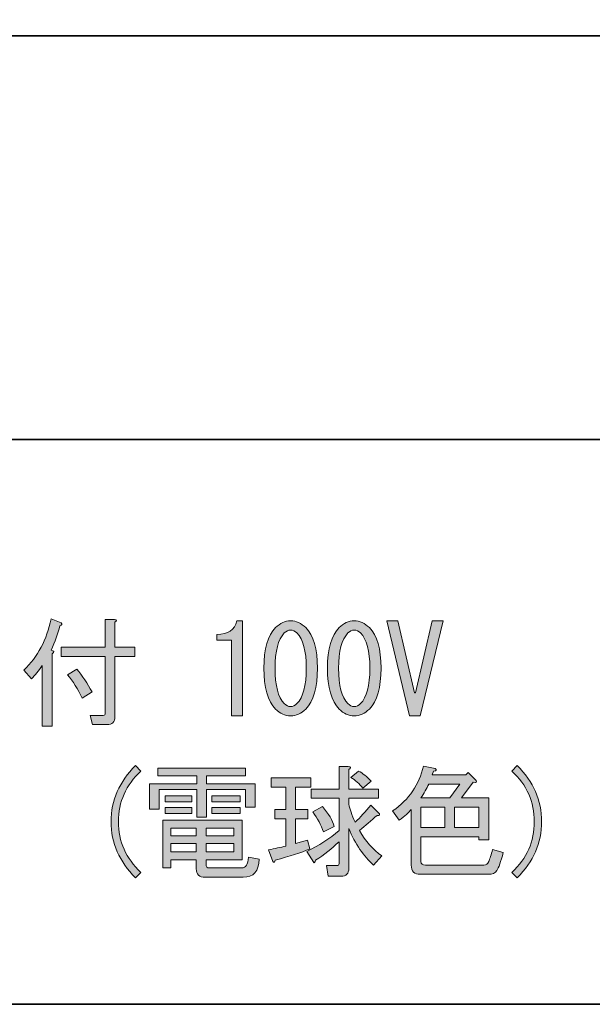
# Model space of a CAD drawing. Units: inches. Extents: x 53 to 243, y -34 to 243.
# Drawn here: x 102 to 117, y -34 to -8 of the extents above; entities that cross this region are included whole.
import ezdxf

# ---------------------------------------------------------------- set-up
doc = ezdxf.new("R2010")
doc.units = ezdxf.units.IN
doc.header["$MEASUREMENT"] = 0
doc.layers.add('フォーマット', color=7, linetype='Continuous')
doc.layers.add('レイヤー 1', color=7, linetype='Continuous')

# ---------------------------------------------------------------- blocks, each defined once
blk = doc.blocks.new('block 2')
at = {"layer": 'フォーマット', "color": 7, "lineweight": 35}
for points in [[(243.392, -33.59), (53.392, -33.59), (53.392, 243.409), (243.392, 243.409), (243.392, -33.59)], [(53.392, -33.59), (53.392, -8.614), (243.308, -8.614)], [(53.392, -19.023), (119.116, -19.023)], [(243.392, -33.59), (54.092, -33.59)]]:
    blk.add_lwpolyline(points, dxfattribs=at)
blk = doc.blocks.new('block 27')
at = {"layer": 'レイヤー 1'}
h = blk.add_hatch(color=7, dxfattribs=at)
h.dxf.hatch_style = 2
edge = h.paths.add_edge_path()
edge.add_spline(control_points=[(103.147, -24.454), (103.231, -24.471), (103.239, -24.504), (103.173, -24.555), (103.173, -24.555), (103.173, -26.415), (103.173, -26.415), (103.173, -26.415), (102.921, -26.415), (102.921, -26.415), (102.921, -26.415), (102.921, -24.856), (102.921, -24.856), (102.829, -24.99), (102.737, -25.103), (102.645, -25.196), (102.645, -25.196), (102.444, -24.969), (102.444, -24.969), (102.804, -24.626), (103.038, -24.186), (103.147, -23.65), (103.147, -23.65), (103.411, -23.75), (103.411, -23.75), (103.445, -23.784), (103.432, -23.809), (103.374, -23.826), (103.323, -24.035), (103.248, -24.245), (103.147, -24.454)], knot_values=[0, 0, 0, 0, 1, 1, 1, 2, 2, 2, 3, 3, 3, 4, 4, 4, 5, 5, 5, 6, 6, 6, 7, 7, 7, 8, 8, 8, 9, 9, 9, 10, 10, 10, 10], degree=3, periodic=1)
edge = h.paths.add_edge_path()
edge.add_spline(control_points=[(104.542, -24.379), (104.542, -24.379), (104.542, -23.662), (104.542, -23.662), (104.542, -23.662), (104.781, -23.662), (104.781, -23.662), (104.848, -23.671), (104.852, -23.696), (104.794, -23.738), (104.794, -23.738), (104.794, -24.379), (104.794, -24.379), (104.794, -24.379), (105.309, -24.379), (105.309, -24.379), (105.309, -24.379), (105.309, -24.617), (105.309, -24.617), (105.309, -24.617), (104.794, -24.617), (104.794, -24.617), (104.794, -24.617), (104.794, -26.176), (104.794, -26.176), (104.794, -26.31), (104.726, -26.377), (104.593, -26.377), (104.593, -26.377), (104.216, -26.377), (104.216, -26.377), (104.216, -26.377), (104.153, -26.138), (104.153, -26.138), (104.153, -26.138), (104.492, -26.138), (104.492, -26.138), (104.525, -26.138), (104.542, -26.121), (104.542, -26.088), (104.542, -26.088), (104.542, -24.617), (104.542, -24.617), (104.542, -24.617), (103.411, -24.617), (103.411, -24.617), (103.411, -24.617), (103.411, -24.379), (103.411, -24.379), (103.411, -24.379), (104.542, -24.379), (104.542, -24.379)], knot_values=[0, 0, 0, 0, 1, 1, 1, 2, 2, 2, 3, 3, 3, 4, 4, 4, 5, 5, 5, 6, 6, 6, 7, 7, 7, 8, 8, 8, 9, 9, 9, 10, 10, 10, 11, 11, 11, 12, 12, 12, 13, 13, 13, 14, 14, 14, 15, 15, 15, 16, 16, 16, 17, 17, 17, 17], degree=3, periodic=1)
edge = h.paths.add_edge_path()
edge.add_spline(control_points=[(103.813, -24.944), (103.956, -25.12), (104.086, -25.317), (104.203, -25.535), (104.203, -25.535), (103.952, -25.698), (103.952, -25.698), (103.834, -25.455), (103.709, -25.254), (103.575, -25.095), (103.575, -25.095), (103.813, -24.944), (103.813, -24.944)], knot_values=[0, 0, 0, 0, 1, 1, 1, 2, 2, 2, 3, 3, 3, 4, 4, 4, 4], degree=3, periodic=1)
h = blk.add_hatch(color=7, dxfattribs=at)
h.dxf.hatch_style = 2
edge = h.paths.add_edge_path()
edge.add_spline(control_points=[(107.797, -26.151), (107.797, -26.151), (107.797, -25.171), (107.797, -25.171), (107.797, -25.171), (107.797, -24.203), (107.797, -24.203), (107.797, -24.203), (107.42, -24.203), (107.42, -24.203), (107.42, -24.203), (107.42, -24.052), (107.42, -24.052), (107.713, -24.052), (107.885, -23.935), (107.936, -23.7), (107.936, -23.7), (108.086, -23.7), (108.086, -23.7), (108.086, -23.7), (108.086, -26.151), (108.086, -26.151), (108.086, -26.151), (107.797, -26.151), (107.797, -26.151)], knot_values=[0, 0, 0, 0, 1, 1, 1, 2, 2, 2, 3, 3, 3, 4, 4, 4, 5, 5, 5, 6, 6, 6, 7, 7, 7, 8, 8, 8, 8], degree=3, periodic=1)
h = blk.add_hatch(color=7, dxfattribs=at)
h.dxf.hatch_style = 2
edge = h.paths.add_edge_path()
edge.add_spline(control_points=[(108.935, -23.876), (109.052, -23.759), (109.182, -23.7), (109.324, -23.7), (109.467, -23.7), (109.597, -23.759), (109.714, -23.876), (109.915, -24.077), (110.016, -24.425), (110.016, -24.919), (110.016, -25.422), (109.915, -25.774), (109.714, -25.975), (109.597, -26.092), (109.467, -26.151), (109.324, -26.151), (109.182, -26.151), (109.052, -26.092), (108.935, -25.975), (108.734, -25.774), (108.633, -25.422), (108.633, -24.919), (108.633, -24.425), (108.734, -24.077), (108.935, -23.876)], knot_values=[0, 0, 0, 0, 1, 1, 1, 2, 2, 2, 3, 3, 3, 4, 4, 4, 5, 5, 5, 6, 6, 6, 7, 7, 7, 8, 8, 8, 8], degree=3, periodic=1)
edge = h.paths.add_edge_path()
edge.add_spline(control_points=[(109.488, -24.014), (109.438, -23.964), (109.383, -23.939), (109.324, -23.939), (109.266, -23.939), (109.211, -23.964), (109.161, -24.014), (109.002, -24.182), (108.922, -24.484), (108.922, -24.919), (108.922, -25.371), (109.002, -25.677), (109.161, -25.836), (109.211, -25.887), (109.266, -25.912), (109.324, -25.912), (109.383, -25.912), (109.438, -25.887), (109.488, -25.836), (109.647, -25.677), (109.727, -25.371), (109.727, -24.919), (109.727, -24.475), (109.647, -24.174), (109.488, -24.014)], knot_values=[0, 0, 0, 0, 1, 1, 1, 2, 2, 2, 3, 3, 3, 4, 4, 4, 5, 5, 5, 6, 6, 6, 7, 7, 7, 8, 8, 8, 8], degree=3, periodic=1)
h = blk.add_hatch(color=7, dxfattribs=at)
h.dxf.hatch_style = 2
edge = h.paths.add_edge_path()
edge.add_spline(control_points=[(110.575, -23.876), (110.692, -23.759), (110.822, -23.7), (110.965, -23.7), (111.107, -23.7), (111.237, -23.759), (111.354, -23.876), (111.555, -24.077), (111.656, -24.425), (111.656, -24.919), (111.656, -25.422), (111.555, -25.774), (111.354, -25.975), (111.237, -26.092), (111.107, -26.151), (110.965, -26.151), (110.822, -26.151), (110.692, -26.092), (110.575, -25.975), (110.374, -25.774), (110.273, -25.422), (110.273, -24.919), (110.273, -24.425), (110.374, -24.077), (110.575, -23.876)], knot_values=[0, 0, 0, 0, 1, 1, 1, 2, 2, 2, 3, 3, 3, 4, 4, 4, 5, 5, 5, 6, 6, 6, 7, 7, 7, 8, 8, 8, 8], degree=3, periodic=1)
edge = h.paths.add_edge_path()
edge.add_spline(control_points=[(111.128, -24.014), (111.078, -23.964), (111.023, -23.939), (110.965, -23.939), (110.906, -23.939), (110.851, -23.964), (110.801, -24.014), (110.642, -24.182), (110.562, -24.484), (110.562, -24.919), (110.562, -25.371), (110.642, -25.677), (110.801, -25.836), (110.851, -25.887), (110.906, -25.912), (110.965, -25.912), (111.023, -25.912), (111.078, -25.887), (111.128, -25.836), (111.287, -25.677), (111.367, -25.371), (111.367, -24.919), (111.367, -24.475), (111.287, -24.174), (111.128, -24.014)], knot_values=[0, 0, 0, 0, 1, 1, 1, 2, 2, 2, 3, 3, 3, 4, 4, 4, 5, 5, 5, 6, 6, 6, 7, 7, 7, 8, 8, 8, 8], degree=3, periodic=1)
h = blk.add_hatch(color=7, dxfattribs=at)
h.dxf.hatch_style = 2
h.paths.add_polyline_path([(112.09, -23.7), (112.517, -25.56), (112.542, -25.56), (112.97, -23.7), (113.259, -23.7), (112.668, -26.151), (112.392, -26.151), (111.801, -23.7)])
h = blk.add_hatch(color=7, dxfattribs=at)
h.dxf.hatch_style = 2
edge = h.paths.add_edge_path()
edge.add_spline(control_points=[(105.325, -30.326), (104.906, -29.915), (104.696, -29.434), (104.696, -28.88), (104.696, -28.327), (104.906, -27.846), (105.325, -27.435), (105.325, -27.435), (105.463, -27.574), (105.463, -27.574), (105.077, -27.934), (104.885, -28.369), (104.885, -28.88), (104.885, -29.391), (105.077, -29.827), (105.463, -30.187), (105.463, -30.187), (105.325, -30.326), (105.325, -30.326)], knot_values=[0, 0, 0, 0, 1, 1, 1, 2, 2, 2, 3, 3, 3, 4, 4, 4, 5, 5, 5, 6, 6, 6, 6], degree=3, periodic=1)
h = blk.add_hatch(color=7, dxfattribs=at)
h.dxf.hatch_style = 2
h.paths.add_polyline_path([(108.161, -27.699), (107.156, -27.699), (107.156, -27.9), (108.413, -27.9), (108.413, -28.503), (108.161, -28.503), (108.161, -28.051), (107.156, -28.051), (107.156, -28.767), (106.904, -28.767), (106.904, -28.051), (105.937, -28.051), (105.937, -28.554), (105.685, -28.554), (105.685, -27.9), (106.904, -27.9), (106.904, -27.699), (105.899, -27.699), (105.899, -27.498), (108.161, -27.498)])
edge = h.paths.add_edge_path()
edge.add_spline(control_points=[(108.513, -29.848), (108.505, -30.158), (108.367, -30.313), (108.098, -30.313), (108.098, -30.313), (107.118, -30.313), (107.118, -30.313), (106.967, -30.313), (106.892, -30.242), (106.892, -30.099), (106.892, -30.099), (106.892, -29.861), (106.892, -29.861), (106.892, -29.861), (106.238, -29.861), (106.238, -29.861), (106.238, -29.861), (106.238, -30.074), (106.238, -30.074), (106.238, -30.074), (106.025, -30.074), (106.025, -30.074), (106.025, -30.074), (106.025, -28.843), (106.025, -28.843), (106.025, -28.843), (108.073, -28.843), (108.073, -28.843), (108.073, -28.843), (108.073, -29.861), (108.073, -29.861), (108.073, -29.861), (107.143, -29.861), (107.143, -29.861), (107.143, -29.861), (107.143, -29.974), (107.143, -29.974), (107.143, -30.041), (107.173, -30.074), (107.231, -30.074), (107.231, -30.074), (108.061, -30.074), (108.061, -30.074), (108.169, -30.074), (108.228, -29.982), (108.237, -29.798), (108.237, -29.798), (108.513, -29.848), (108.513, -29.848)], knot_values=[0, 0, 0, 0, 1, 1, 1, 2, 2, 2, 3, 3, 3, 4, 4, 4, 5, 5, 5, 6, 6, 6, 7, 7, 7, 8, 8, 8, 9, 9, 9, 10, 10, 10, 11, 11, 11, 12, 12, 12, 13, 13, 13, 14, 14, 14, 15, 15, 15, 16, 16, 16, 16], degree=3, periodic=1)
h.paths.add_polyline_path([(106.088, -28.365), (106.088, -28.214), (106.779, -28.214), (106.779, -28.365)])
h.paths.add_polyline_path([(106.779, -28.667), (106.088, -28.667), (106.088, -28.516), (106.779, -28.516)])
h.paths.add_polyline_path([(106.238, -29.245), (106.892, -29.245), (106.892, -29.044), (106.238, -29.044)])
h.paths.add_polyline_path([(106.238, -29.66), (106.892, -29.66), (106.892, -29.446), (106.238, -29.446)])
h.paths.add_polyline_path([(107.143, -29.245), (107.86, -29.245), (107.86, -29.044), (107.143, -29.044)])
h.paths.add_polyline_path([(107.143, -29.66), (107.86, -29.66), (107.86, -29.446), (107.143, -29.446)])
h.paths.add_polyline_path([(107.294, -28.365), (107.294, -28.214), (108.023, -28.214), (108.023, -28.365)])
h.paths.add_polyline_path([(107.294, -28.667), (107.294, -28.516), (108.023, -28.516), (108.023, -28.667)])
h = blk.add_hatch(color=7, dxfattribs=at)
h.dxf.hatch_style = 2
edge = h.paths.add_edge_path()
edge.add_spline(control_points=[(108.863, -29.911), (108.863, -29.911), (108.75, -29.609), (108.75, -29.609), (108.918, -29.576), (109.068, -29.542), (109.202, -29.509), (109.202, -29.509), (109.202, -28.805), (109.202, -28.805), (109.202, -28.805), (108.913, -28.805), (108.913, -28.805), (108.913, -28.805), (108.913, -28.566), (108.913, -28.566), (108.913, -28.566), (109.202, -28.566), (109.202, -28.566), (109.202, -28.566), (109.202, -27.988), (109.202, -27.988), (109.202, -27.988), (108.825, -27.988), (108.825, -27.988), (108.825, -27.988), (108.825, -27.749), (108.825, -27.749), (108.825, -27.749), (109.843, -27.749), (109.843, -27.749), (109.843, -27.749), (109.843, -27.988), (109.843, -27.988), (109.843, -27.988), (109.454, -27.988), (109.454, -27.988), (109.454, -27.988), (109.454, -28.566), (109.454, -28.566), (109.454, -28.566), (109.768, -28.566), (109.768, -28.566), (109.768, -28.566), (109.768, -28.805), (109.768, -28.805), (109.768, -28.805), (109.454, -28.805), (109.454, -28.805), (109.454, -28.805), (109.454, -29.446), (109.454, -29.446), (109.454, -29.446), (109.755, -29.358), (109.755, -29.358), (109.755, -29.358), (109.818, -29.584), (109.818, -29.584), (109.592, -29.676), (109.295, -29.773), (108.926, -29.873), (108.918, -29.932), (108.897, -29.944), (108.863, -29.911)], knot_values=[0, 0, 0, 0, 1, 1, 1, 2, 2, 2, 3, 3, 3, 4, 4, 4, 5, 5, 5, 6, 6, 6, 7, 7, 7, 8, 8, 8, 9, 9, 9, 10, 10, 10, 11, 11, 11, 12, 12, 12, 13, 13, 13, 14, 14, 14, 15, 15, 15, 16, 16, 16, 17, 17, 17, 18, 18, 18, 19, 19, 19, 20, 20, 20, 21, 21, 21, 21], degree=3, periodic=1)
edge = h.paths.add_edge_path()
edge.add_spline(control_points=[(111.59, -28.277), (111.59, -28.277), (110.824, -28.277), (110.824, -28.277), (110.824, -28.277), (110.824, -28.428), (110.824, -28.428), (110.849, -28.554), (110.903, -28.709), (110.987, -28.893), (111.121, -28.767), (111.255, -28.621), (111.389, -28.453), (111.389, -28.453), (111.615, -28.679), (111.615, -28.679), (111.624, -28.721), (111.603, -28.734), (111.553, -28.717), (111.402, -28.851), (111.251, -28.981), (111.1, -29.107), (111.251, -29.383), (111.444, -29.601), (111.678, -29.76), (111.678, -29.76), (111.465, -29.999), (111.465, -29.999), (111.205, -29.773), (110.991, -29.459), (110.824, -29.056), (110.824, -29.056), (110.824, -30.087), (110.824, -30.087), (110.824, -30.221), (110.757, -30.288), (110.623, -30.288), (110.623, -30.288), (110.296, -30.288), (110.296, -30.288), (110.296, -30.288), (110.246, -30.012), (110.246, -30.012), (110.246, -30.012), (110.522, -30.012), (110.522, -30.012), (110.556, -30.012), (110.572, -29.995), (110.572, -29.961), (110.572, -29.961), (110.572, -29.396), (110.572, -29.396), (110.388, -29.58), (110.187, -29.739), (109.969, -29.873), (109.952, -29.932), (109.936, -29.953), (109.919, -29.936), (109.919, -29.936), (109.743, -29.647), (109.743, -29.647), (110.053, -29.496), (110.329, -29.316), (110.572, -29.107), (110.572, -29.107), (110.572, -28.277), (110.572, -28.277), (110.572, -28.277), (109.856, -28.277), (109.856, -28.277), (109.856, -28.277), (109.856, -28.038), (109.856, -28.038), (109.856, -28.038), (110.572, -28.038), (110.572, -28.038), (110.572, -28.038), (110.572, -27.46), (110.572, -27.46), (110.572, -27.46), (110.811, -27.46), (110.811, -27.46), (110.878, -27.469), (110.882, -27.494), (110.824, -27.536), (110.824, -27.536), (110.824, -28.038), (110.824, -28.038), (110.824, -28.038), (111.59, -28.038), (111.59, -28.038), (111.59, -28.038), (111.59, -28.277), (111.59, -28.277)], knot_values=[0, 0, 0, 0, 1, 1, 1, 2, 2, 2, 3, 3, 3, 4, 4, 4, 5, 5, 5, 6, 6, 6, 7, 7, 7, 8, 8, 8, 9, 9, 9, 10, 10, 10, 11, 11, 11, 12, 12, 12, 13, 13, 13, 14, 14, 14, 15, 15, 15, 16, 16, 16, 17, 17, 17, 18, 18, 18, 19, 19, 19, 20, 20, 20, 21, 21, 21, 22, 22, 22, 23, 23, 23, 24, 24, 24, 25, 25, 25, 26, 26, 26, 27, 27, 27, 28, 28, 28, 29, 29, 29, 30, 30, 30, 31, 31, 31, 31], degree=3, periodic=1)
edge = h.paths.add_edge_path()
edge.add_spline(control_points=[(110.17, -29.144), (110.111, -28.968), (110.019, -28.797), (109.894, -28.629), (109.894, -28.629), (110.145, -28.491), (110.145, -28.491), (110.304, -28.675), (110.405, -28.847), (110.447, -29.006), (110.447, -29.006), (110.17, -29.144), (110.17, -29.144)], knot_values=[0, 0, 0, 0, 1, 1, 1, 2, 2, 2, 3, 3, 3, 4, 4, 4, 4], degree=3, periodic=1)
edge = h.paths.add_edge_path()
edge.add_spline(control_points=[(111.188, -28.013), (111.096, -27.905), (110.991, -27.812), (110.874, -27.737), (110.874, -27.737), (111.075, -27.574), (111.075, -27.574), (111.184, -27.632), (111.293, -27.72), (111.402, -27.837), (111.402, -27.837), (111.188, -28.013), (111.188, -28.013)], knot_values=[0, 0, 0, 0, 1, 1, 1, 2, 2, 2, 3, 3, 3, 4, 4, 4, 4], degree=3, periodic=1)
h = blk.add_hatch(color=7, dxfattribs=at)
h.dxf.hatch_style = 2
edge = h.paths.add_edge_path()
edge.add_spline(control_points=[(111.955, -28.604), (112.383, -28.302), (112.647, -27.917), (112.747, -27.448), (112.747, -27.448), (113.049, -27.51), (113.049, -27.51), (113.099, -27.544), (113.087, -27.565), (113.011, -27.574), (113.011, -27.574), (112.973, -27.674), (112.973, -27.674), (112.973, -27.674), (113.841, -27.674), (113.841, -27.674), (113.841, -27.674), (113.903, -27.611), (113.903, -27.611), (113.903, -27.611), (114.067, -27.774), (114.067, -27.774), (114.15, -27.85), (114.138, -27.879), (114.029, -27.863), (114.029, -27.863), (113.728, -28.265), (113.728, -28.265), (113.728, -28.265), (114.431, -28.265), (114.431, -28.265), (114.431, -28.265), (114.431, -29.345), (114.431, -29.345), (114.431, -29.345), (114.18, -29.345), (114.18, -29.345), (114.18, -29.345), (114.18, -29.27), (114.18, -29.27), (114.18, -29.27), (112.684, -29.27), (112.684, -29.27), (112.684, -29.27), (112.684, -29.911), (112.684, -29.911), (112.684, -29.97), (112.722, -29.999), (112.798, -29.999), (112.798, -29.999), (114.306, -29.999), (114.306, -29.999), (114.364, -29.999), (114.406, -29.97), (114.431, -29.911), (114.465, -29.836), (114.498, -29.731), (114.532, -29.597), (114.532, -29.597), (114.808, -29.672), (114.808, -29.672), (114.741, -29.915), (114.687, -30.07), (114.645, -30.137), (114.603, -30.204), (114.528, -30.238), (114.419, -30.238), (114.419, -30.238), (112.672, -30.238), (112.672, -30.238), (112.513, -30.238), (112.433, -30.158), (112.433, -29.999), (112.433, -29.999), (112.433, -28.566), (112.433, -28.566), (112.374, -28.641), (112.27, -28.734), (112.119, -28.843), (112.119, -28.843), (111.955, -28.604), (111.955, -28.604)], knot_values=[0, 0, 0, 0, 1, 1, 1, 2, 2, 2, 3, 3, 3, 4, 4, 4, 5, 5, 5, 6, 6, 6, 7, 7, 7, 8, 8, 8, 9, 9, 9, 10, 10, 10, 11, 11, 11, 12, 12, 12, 13, 13, 13, 14, 14, 14, 15, 15, 15, 16, 16, 16, 17, 17, 17, 18, 18, 18, 19, 19, 19, 20, 20, 20, 21, 21, 21, 22, 22, 22, 23, 23, 23, 24, 24, 24, 25, 25, 25, 26, 26, 26, 27, 27, 27, 27], degree=3, periodic=1)
edge = h.paths.add_edge_path()
edge.add_spline(control_points=[(113.426, -28.265), (113.426, -28.265), (113.69, -27.913), (113.69, -27.913), (113.69, -27.913), (112.886, -27.913), (112.886, -27.913), (112.835, -28.03), (112.768, -28.147), (112.684, -28.265), (112.684, -28.265), (113.426, -28.265), (113.426, -28.265)], knot_values=[0, 0, 0, 0, 1, 1, 1, 2, 2, 2, 3, 3, 3, 4, 4, 4, 4], degree=3, periodic=1)
h.paths.add_polyline_path([(113.3, -28.503), (112.684, -28.503), (112.684, -29.031), (113.3, -29.031)])
h.paths.add_polyline_path([(114.18, -28.503), (113.552, -28.503), (113.552, -29.031), (114.18, -29.031)])
h = blk.add_hatch(color=7, dxfattribs=at)
h.dxf.hatch_style = 2
edge = h.paths.add_edge_path()
edge.add_spline(control_points=[(115.168, -30.326), (115.168, -30.326), (115.03, -30.187), (115.03, -30.187), (115.415, -29.827), (115.608, -29.391), (115.608, -28.88), (115.608, -28.369), (115.415, -27.934), (115.03, -27.574), (115.03, -27.574), (115.168, -27.435), (115.168, -27.435), (115.587, -27.846), (115.796, -28.327), (115.796, -28.88), (115.796, -29.434), (115.587, -29.915), (115.168, -30.326)], knot_values=[0, 0, 0, 0, 1, 1, 1, 2, 2, 2, 3, 3, 3, 4, 4, 4, 5, 5, 5, 6, 6, 6, 6], degree=3, periodic=1)
at = {"layer": 'レイヤー 1', "lineweight": 0}
for points in [[(112.09, -23.7), (112.517, -25.56), (112.542, -25.56), (112.97, -23.7), (113.259, -23.7), (112.668, -26.151), (112.392, -26.151), (111.801, -23.7), (112.09, -23.7)], [(108.161, -27.699), (107.156, -27.699), (107.156, -27.9), (108.413, -27.9), (108.413, -28.503), (108.161, -28.503), (108.161, -28.051), (107.156, -28.051), (107.156, -28.767), (106.904, -28.767), (106.904, -28.051), (105.937, -28.051), (105.937, -28.554), (105.685, -28.554), (105.685, -27.9), (106.904, -27.9), (106.904, -27.699), (105.899, -27.699), (105.899, -27.498), (108.161, -27.498), (108.161, -27.699)], [(106.088, -28.365), (106.088, -28.214), (106.779, -28.214), (106.779, -28.365), (106.088, -28.365)], [(107.294, -28.365), (107.294, -28.214), (108.023, -28.214), (108.023, -28.365), (107.294, -28.365)], [(106.779, -28.667), (106.088, -28.667), (106.088, -28.516), (106.779, -28.516), (106.779, -28.667)], [(107.294, -28.667), (107.294, -28.516), (108.023, -28.516), (108.023, -28.667), (107.294, -28.667)], [(113.3, -28.503), (112.684, -28.503), (112.684, -29.031), (113.3, -29.031), (113.3, -28.503)], [(114.18, -28.503), (113.552, -28.503), (113.552, -29.031), (114.18, -29.031), (114.18, -28.503)], [(106.238, -29.245), (106.892, -29.245), (106.892, -29.044), (106.238, -29.044), (106.238, -29.245)], [(107.143, -29.245), (107.86, -29.245), (107.86, -29.044), (107.143, -29.044), (107.143, -29.245)], [(106.238, -29.66), (106.892, -29.66), (106.892, -29.446), (106.238, -29.446), (106.238, -29.66)], [(107.143, -29.66), (107.86, -29.66), (107.86, -29.446), (107.143, -29.446), (107.143, -29.66)]]:
    blk.add_lwpolyline(points, dxfattribs=at)
for points, knots in [([(103.147, -24.454), (103.231, -24.471), (103.239, -24.504), (103.173, -24.555), (103.173, -24.555), (103.173, -26.415), (103.173, -26.415), (103.173, -26.415), (102.921, -26.415), (102.921, -26.415), (102.921, -26.415), (102.921, -24.856), (102.921, -24.856), (102.829, -24.99), (102.737, -25.103), (102.645, -25.196), (102.645, -25.196), (102.444, -24.969), (102.444, -24.969), (102.804, -24.626), (103.038, -24.186), (103.147, -23.65), (103.147, -23.65), (103.411, -23.75), (103.411, -23.75), (103.445, -23.784), (103.432, -23.809), (103.374, -23.826), (103.323, -24.035), (103.248, -24.245), (103.147, -24.454)], [0, 0, 0, 0, 1, 1, 1, 2, 2, 2, 3, 3, 3, 4, 4, 4, 5, 5, 5, 6, 6, 6, 7, 7, 7, 8, 8, 8, 9, 9, 9, 10, 10, 10, 10]), ([(104.542, -24.379), (104.542, -24.379), (104.542, -23.662), (104.542, -23.662), (104.542, -23.662), (104.781, -23.662), (104.781, -23.662), (104.848, -23.671), (104.852, -23.696), (104.794, -23.738), (104.794, -23.738), (104.794, -24.379), (104.794, -24.379), (104.794, -24.379), (105.309, -24.379), (105.309, -24.379), (105.309, -24.379), (105.309, -24.617), (105.309, -24.617), (105.309, -24.617), (104.794, -24.617), (104.794, -24.617), (104.794, -24.617), (104.794, -26.176), (104.794, -26.176), (104.794, -26.31), (104.726, -26.377), (104.593, -26.377), (104.593, -26.377), (104.216, -26.377), (104.216, -26.377), (104.216, -26.377), (104.153, -26.138), (104.153, -26.138), (104.153, -26.138), (104.492, -26.138), (104.492, -26.138), (104.525, -26.138), (104.542, -26.121), (104.542, -26.088), (104.542, -26.088), (104.542, -24.617), (104.542, -24.617), (104.542, -24.617), (103.411, -24.617), (103.411, -24.617), (103.411, -24.617), (103.411, -24.379), (103.411, -24.379), (103.411, -24.379), (104.542, -24.379), (104.542, -24.379)], [0, 0, 0, 0, 1, 1, 1, 2, 2, 2, 3, 3, 3, 4, 4, 4, 5, 5, 5, 6, 6, 6, 7, 7, 7, 8, 8, 8, 9, 9, 9, 10, 10, 10, 11, 11, 11, 12, 12, 12, 13, 13, 13, 14, 14, 14, 15, 15, 15, 16, 16, 16, 17, 17, 17, 17]), ([(107.797, -26.151), (107.797, -26.151), (107.797, -25.171), (107.797, -25.171), (107.797, -25.171), (107.797, -24.203), (107.797, -24.203), (107.797, -24.203), (107.42, -24.203), (107.42, -24.203), (107.42, -24.203), (107.42, -24.052), (107.42, -24.052), (107.713, -24.052), (107.885, -23.935), (107.936, -23.7), (107.936, -23.7), (108.086, -23.7), (108.086, -23.7), (108.086, -23.7), (108.086, -26.151), (108.086, -26.151), (108.086, -26.151), (107.797, -26.151), (107.797, -26.151)], [0, 0, 0, 0, 1, 1, 1, 2, 2, 2, 3, 3, 3, 4, 4, 4, 5, 5, 5, 6, 6, 6, 7, 7, 7, 8, 8, 8, 8]), ([(108.935, -23.876), (109.052, -23.759), (109.182, -23.7), (109.324, -23.7), (109.467, -23.7), (109.597, -23.759), (109.714, -23.876), (109.915, -24.077), (110.016, -24.425), (110.016, -24.919), (110.016, -25.422), (109.915, -25.774), (109.714, -25.975), (109.597, -26.092), (109.467, -26.151), (109.324, -26.151), (109.182, -26.151), (109.052, -26.092), (108.935, -25.975), (108.734, -25.774), (108.633, -25.422), (108.633, -24.919), (108.633, -24.425), (108.734, -24.077), (108.935, -23.876)], [0, 0, 0, 0, 1, 1, 1, 2, 2, 2, 3, 3, 3, 4, 4, 4, 5, 5, 5, 6, 6, 6, 7, 7, 7, 8, 8, 8, 8]), ([(110.575, -23.876), (110.692, -23.759), (110.822, -23.7), (110.965, -23.7), (111.107, -23.7), (111.237, -23.759), (111.354, -23.876), (111.555, -24.077), (111.656, -24.425), (111.656, -24.919), (111.656, -25.422), (111.555, -25.774), (111.354, -25.975), (111.237, -26.092), (111.107, -26.151), (110.965, -26.151), (110.822, -26.151), (110.692, -26.092), (110.575, -25.975), (110.374, -25.774), (110.273, -25.422), (110.273, -24.919), (110.273, -24.425), (110.374, -24.077), (110.575, -23.876)], [0, 0, 0, 0, 1, 1, 1, 2, 2, 2, 3, 3, 3, 4, 4, 4, 5, 5, 5, 6, 6, 6, 7, 7, 7, 8, 8, 8, 8]), ([(109.488, -24.014), (109.438, -23.964), (109.383, -23.939), (109.324, -23.939), (109.266, -23.939), (109.211, -23.964), (109.161, -24.014), (109.002, -24.182), (108.922, -24.484), (108.922, -24.919), (108.922, -25.371), (109.002, -25.677), (109.161, -25.836), (109.211, -25.887), (109.266, -25.912), (109.324, -25.912), (109.383, -25.912), (109.438, -25.887), (109.488, -25.836), (109.647, -25.677), (109.727, -25.371), (109.727, -24.919), (109.727, -24.475), (109.647, -24.174), (109.488, -24.014)], [0, 0, 0, 0, 1, 1, 1, 2, 2, 2, 3, 3, 3, 4, 4, 4, 5, 5, 5, 6, 6, 6, 7, 7, 7, 8, 8, 8, 8]), ([(111.128, -24.014), (111.078, -23.964), (111.023, -23.939), (110.965, -23.939), (110.906, -23.939), (110.851, -23.964), (110.801, -24.014), (110.642, -24.182), (110.562, -24.484), (110.562, -24.919), (110.562, -25.371), (110.642, -25.677), (110.801, -25.836), (110.851, -25.887), (110.906, -25.912), (110.965, -25.912), (111.023, -25.912), (111.078, -25.887), (111.128, -25.836), (111.287, -25.677), (111.367, -25.371), (111.367, -24.919), (111.367, -24.475), (111.287, -24.174), (111.128, -24.014)], [0, 0, 0, 0, 1, 1, 1, 2, 2, 2, 3, 3, 3, 4, 4, 4, 5, 5, 5, 6, 6, 6, 7, 7, 7, 8, 8, 8, 8]), ([(103.813, -24.944), (103.956, -25.12), (104.086, -25.317), (104.203, -25.535), (104.203, -25.535), (103.952, -25.698), (103.952, -25.698), (103.834, -25.455), (103.709, -25.254), (103.575, -25.095), (103.575, -25.095), (103.813, -24.944), (103.813, -24.944)], [0, 0, 0, 0, 1, 1, 1, 2, 2, 2, 3, 3, 3, 4, 4, 4, 4]), ([(105.325, -30.326), (104.906, -29.915), (104.696, -29.434), (104.696, -28.88), (104.696, -28.327), (104.906, -27.846), (105.325, -27.435), (105.325, -27.435), (105.463, -27.574), (105.463, -27.574), (105.077, -27.934), (104.885, -28.369), (104.885, -28.88), (104.885, -29.391), (105.077, -29.827), (105.463, -30.187), (105.463, -30.187), (105.325, -30.326), (105.325, -30.326)], [0, 0, 0, 0, 1, 1, 1, 2, 2, 2, 3, 3, 3, 4, 4, 4, 5, 5, 5, 6, 6, 6, 6]), ([(111.59, -28.277), (111.59, -28.277), (110.824, -28.277), (110.824, -28.277), (110.824, -28.277), (110.824, -28.428), (110.824, -28.428), (110.849, -28.554), (110.903, -28.709), (110.987, -28.893), (111.121, -28.767), (111.255, -28.621), (111.389, -28.453), (111.389, -28.453), (111.615, -28.679), (111.615, -28.679), (111.624, -28.721), (111.603, -28.734), (111.553, -28.717), (111.402, -28.851), (111.251, -28.981), (111.1, -29.107), (111.251, -29.383), (111.444, -29.601), (111.678, -29.76), (111.678, -29.76), (111.465, -29.999), (111.465, -29.999), (111.205, -29.773), (110.991, -29.459), (110.824, -29.056), (110.824, -29.056), (110.824, -30.087), (110.824, -30.087), (110.824, -30.221), (110.757, -30.288), (110.623, -30.288), (110.623, -30.288), (110.296, -30.288), (110.296, -30.288), (110.296, -30.288), (110.246, -30.012), (110.246, -30.012), (110.246, -30.012), (110.522, -30.012), (110.522, -30.012), (110.556, -30.012), (110.572, -29.995), (110.572, -29.961), (110.572, -29.961), (110.572, -29.396), (110.572, -29.396), (110.388, -29.58), (110.187, -29.739), (109.969, -29.873), (109.952, -29.932), (109.936, -29.953), (109.919, -29.936), (109.919, -29.936), (109.743, -29.647), (109.743, -29.647), (110.053, -29.496), (110.329, -29.316), (110.572, -29.107), (110.572, -29.107), (110.572, -28.277), (110.572, -28.277), (110.572, -28.277), (109.856, -28.277), (109.856, -28.277), (109.856, -28.277), (109.856, -28.038), (109.856, -28.038), (109.856, -28.038), (110.572, -28.038), (110.572, -28.038), (110.572, -28.038), (110.572, -27.46), (110.572, -27.46), (110.572, -27.46), (110.811, -27.46), (110.811, -27.46), (110.878, -27.469), (110.882, -27.494), (110.824, -27.536), (110.824, -27.536), (110.824, -28.038), (110.824, -28.038), (110.824, -28.038), (111.59, -28.038), (111.59, -28.038), (111.59, -28.038), (111.59, -28.277), (111.59, -28.277)], [0, 0, 0, 0, 1, 1, 1, 2, 2, 2, 3, 3, 3, 4, 4, 4, 5, 5, 5, 6, 6, 6, 7, 7, 7, 8, 8, 8, 9, 9, 9, 10, 10, 10, 11, 11, 11, 12, 12, 12, 13, 13, 13, 14, 14, 14, 15, 15, 15, 16, 16, 16, 17, 17, 17, 18, 18, 18, 19, 19, 19, 20, 20, 20, 21, 21, 21, 22, 22, 22, 23, 23, 23, 24, 24, 24, 25, 25, 25, 26, 26, 26, 27, 27, 27, 28, 28, 28, 29, 29, 29, 30, 30, 30, 31, 31, 31, 31]), ([(111.188, -28.013), (111.096, -27.905), (110.991, -27.812), (110.874, -27.737), (110.874, -27.737), (111.075, -27.574), (111.075, -27.574), (111.184, -27.632), (111.293, -27.72), (111.402, -27.837), (111.402, -27.837), (111.188, -28.013), (111.188, -28.013)], [0, 0, 0, 0, 1, 1, 1, 2, 2, 2, 3, 3, 3, 4, 4, 4, 4]), ([(111.955, -28.604), (112.383, -28.302), (112.647, -27.917), (112.747, -27.448), (112.747, -27.448), (113.049, -27.51), (113.049, -27.51), (113.099, -27.544), (113.087, -27.565), (113.011, -27.574), (113.011, -27.574), (112.973, -27.674), (112.973, -27.674), (112.973, -27.674), (113.841, -27.674), (113.841, -27.674), (113.841, -27.674), (113.903, -27.611), (113.903, -27.611), (113.903, -27.611), (114.067, -27.774), (114.067, -27.774), (114.15, -27.85), (114.138, -27.879), (114.029, -27.863), (114.029, -27.863), (113.728, -28.265), (113.728, -28.265), (113.728, -28.265), (114.431, -28.265), (114.431, -28.265), (114.431, -28.265), (114.431, -29.345), (114.431, -29.345), (114.431, -29.345), (114.18, -29.345), (114.18, -29.345), (114.18, -29.345), (114.18, -29.27), (114.18, -29.27), (114.18, -29.27), (112.684, -29.27), (112.684, -29.27), (112.684, -29.27), (112.684, -29.911), (112.684, -29.911), (112.684, -29.97), (112.722, -29.999), (112.798, -29.999), (112.798, -29.999), (114.306, -29.999), (114.306, -29.999), (114.364, -29.999), (114.406, -29.97), (114.431, -29.911), (114.465, -29.836), (114.498, -29.731), (114.532, -29.597), (114.532, -29.597), (114.808, -29.672), (114.808, -29.672), (114.741, -29.915), (114.687, -30.07), (114.645, -30.137), (114.603, -30.204), (114.528, -30.238), (114.419, -30.238), (114.419, -30.238), (112.672, -30.238), (112.672, -30.238), (112.513, -30.238), (112.433, -30.158), (112.433, -29.999), (112.433, -29.999), (112.433, -28.566), (112.433, -28.566), (112.374, -28.641), (112.27, -28.734), (112.119, -28.843), (112.119, -28.843), (111.955, -28.604), (111.955, -28.604)], [0, 0, 0, 0, 1, 1, 1, 2, 2, 2, 3, 3, 3, 4, 4, 4, 5, 5, 5, 6, 6, 6, 7, 7, 7, 8, 8, 8, 9, 9, 9, 10, 10, 10, 11, 11, 11, 12, 12, 12, 13, 13, 13, 14, 14, 14, 15, 15, 15, 16, 16, 16, 17, 17, 17, 18, 18, 18, 19, 19, 19, 20, 20, 20, 21, 21, 21, 22, 22, 22, 23, 23, 23, 24, 24, 24, 25, 25, 25, 26, 26, 26, 27, 27, 27, 27]), ([(115.168, -30.326), (115.168, -30.326), (115.03, -30.187), (115.03, -30.187), (115.415, -29.827), (115.608, -29.391), (115.608, -28.88), (115.608, -28.369), (115.415, -27.934), (115.03, -27.574), (115.03, -27.574), (115.168, -27.435), (115.168, -27.435), (115.587, -27.846), (115.796, -28.327), (115.796, -28.88), (115.796, -29.434), (115.587, -29.915), (115.168, -30.326)], [0, 0, 0, 0, 1, 1, 1, 2, 2, 2, 3, 3, 3, 4, 4, 4, 5, 5, 5, 6, 6, 6, 6]), ([(108.863, -29.911), (108.863, -29.911), (108.75, -29.609), (108.75, -29.609), (108.918, -29.576), (109.068, -29.542), (109.202, -29.509), (109.202, -29.509), (109.202, -28.805), (109.202, -28.805), (109.202, -28.805), (108.913, -28.805), (108.913, -28.805), (108.913, -28.805), (108.913, -28.566), (108.913, -28.566), (108.913, -28.566), (109.202, -28.566), (109.202, -28.566), (109.202, -28.566), (109.202, -27.988), (109.202, -27.988), (109.202, -27.988), (108.825, -27.988), (108.825, -27.988), (108.825, -27.988), (108.825, -27.749), (108.825, -27.749), (108.825, -27.749), (109.843, -27.749), (109.843, -27.749), (109.843, -27.749), (109.843, -27.988), (109.843, -27.988), (109.843, -27.988), (109.454, -27.988), (109.454, -27.988), (109.454, -27.988), (109.454, -28.566), (109.454, -28.566), (109.454, -28.566), (109.768, -28.566), (109.768, -28.566), (109.768, -28.566), (109.768, -28.805), (109.768, -28.805), (109.768, -28.805), (109.454, -28.805), (109.454, -28.805), (109.454, -28.805), (109.454, -29.446), (109.454, -29.446), (109.454, -29.446), (109.755, -29.358), (109.755, -29.358), (109.755, -29.358), (109.818, -29.584), (109.818, -29.584), (109.592, -29.676), (109.295, -29.773), (108.926, -29.873), (108.918, -29.932), (108.897, -29.944), (108.863, -29.911)], [0, 0, 0, 0, 1, 1, 1, 2, 2, 2, 3, 3, 3, 4, 4, 4, 5, 5, 5, 6, 6, 6, 7, 7, 7, 8, 8, 8, 9, 9, 9, 10, 10, 10, 11, 11, 11, 12, 12, 12, 13, 13, 13, 14, 14, 14, 15, 15, 15, 16, 16, 16, 17, 17, 17, 18, 18, 18, 19, 19, 19, 20, 20, 20, 21, 21, 21, 21]), ([(113.426, -28.265), (113.426, -28.265), (113.69, -27.913), (113.69, -27.913), (113.69, -27.913), (112.886, -27.913), (112.886, -27.913), (112.835, -28.03), (112.768, -28.147), (112.684, -28.265), (112.684, -28.265), (113.426, -28.265), (113.426, -28.265)], [0, 0, 0, 0, 1, 1, 1, 2, 2, 2, 3, 3, 3, 4, 4, 4, 4]), ([(110.17, -29.144), (110.111, -28.968), (110.019, -28.797), (109.894, -28.629), (109.894, -28.629), (110.145, -28.491), (110.145, -28.491), (110.304, -28.675), (110.405, -28.847), (110.447, -29.006), (110.447, -29.006), (110.17, -29.144), (110.17, -29.144)], [0, 0, 0, 0, 1, 1, 1, 2, 2, 2, 3, 3, 3, 4, 4, 4, 4]), ([(108.513, -29.848), (108.505, -30.158), (108.367, -30.313), (108.098, -30.313), (108.098, -30.313), (107.118, -30.313), (107.118, -30.313), (106.967, -30.313), (106.892, -30.242), (106.892, -30.099), (106.892, -30.099), (106.892, -29.861), (106.892, -29.861), (106.892, -29.861), (106.238, -29.861), (106.238, -29.861), (106.238, -29.861), (106.238, -30.074), (106.238, -30.074), (106.238, -30.074), (106.025, -30.074), (106.025, -30.074), (106.025, -30.074), (106.025, -28.843), (106.025, -28.843), (106.025, -28.843), (108.073, -28.843), (108.073, -28.843), (108.073, -28.843), (108.073, -29.861), (108.073, -29.861), (108.073, -29.861), (107.143, -29.861), (107.143, -29.861), (107.143, -29.861), (107.143, -29.974), (107.143, -29.974), (107.143, -30.041), (107.173, -30.074), (107.231, -30.074), (107.231, -30.074), (108.061, -30.074), (108.061, -30.074), (108.169, -30.074), (108.228, -29.982), (108.237, -29.798), (108.237, -29.798), (108.513, -29.848), (108.513, -29.848)], [0, 0, 0, 0, 1, 1, 1, 2, 2, 2, 3, 3, 3, 4, 4, 4, 5, 5, 5, 6, 6, 6, 7, 7, 7, 8, 8, 8, 9, 9, 9, 10, 10, 10, 11, 11, 11, 12, 12, 12, 13, 13, 13, 14, 14, 14, 15, 15, 15, 16, 16, 16, 16])]:
    blk.add_open_spline(points, degree=3, knots=knots, dxfattribs=at)

msp = doc.modelspace()

# ---------------------------------------------------------------- block references
at = {"layer": 'フォーマット'}
msp.add_blockref('block 2', (0, 0), dxfattribs=at)
at = {"layer": 'レイヤー 1'}
msp.add_blockref('block 27', (0, 0), dxfattribs=at)

doc.saveas('drawing.dxf')
